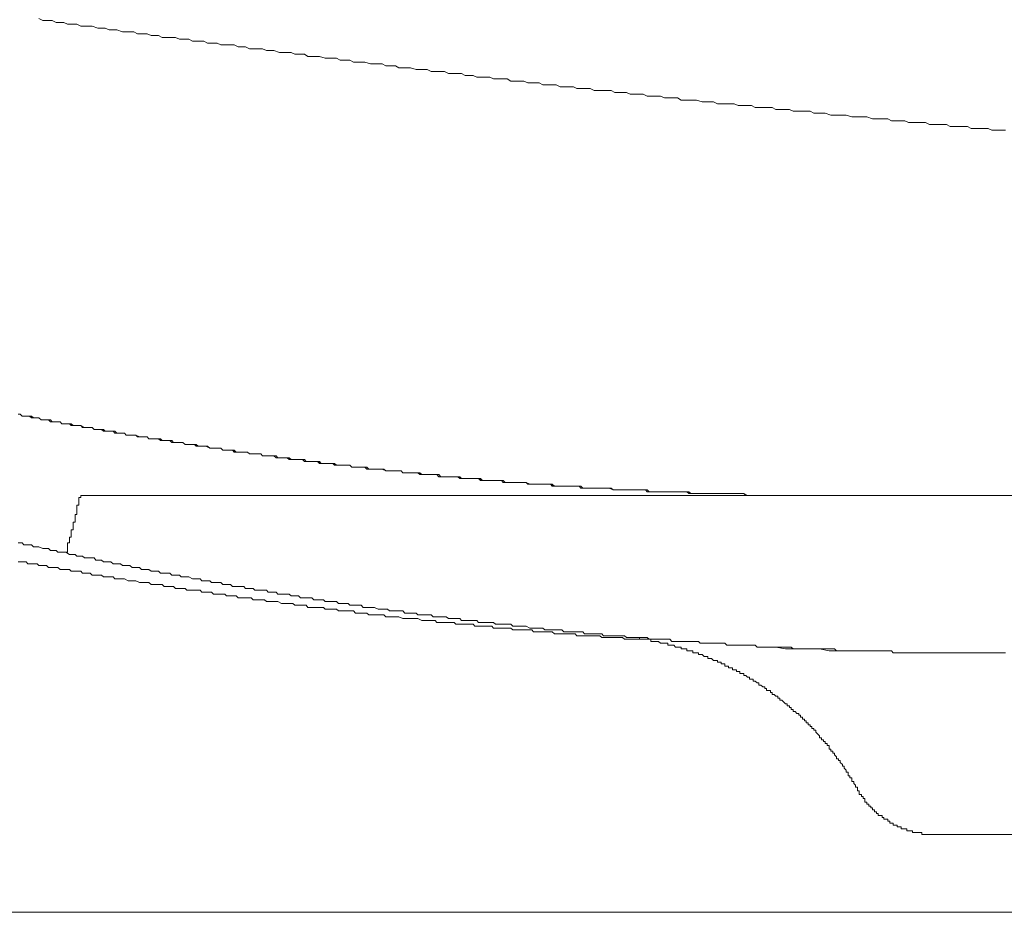
# Model space of a CAD drawing. Units: inches. Extents: x -585 to 1624, y -1338 to 234.
# Drawn here: x 1249 to 1281, y -492 to -462 of the extents above; entities that cross this region are included whole.
import ezdxf

# ---------------------------------------------------------------- set-up
doc = ezdxf.new("R2010")
doc.units = ezdxf.units.IN
doc.header["$MEASUREMENT"] = 0
doc.layers.add('图层 1', color=7, linetype='Continuous')

msp = doc.modelspace()

# ---------------------------------------------------------------- linework, layer by layer
at = {"layer": '图层 1', "color": 7, "lineweight": 9}
for points in [[(1249.446, -462.335), (1249.575, -462.404), (1249.696, -462.404), (1249.886, -462.404), (1250.015, -462.465), (1250.144, -462.465), (1250.265, -462.465), (1250.394, -462.525), (1250.515, -462.525), (1250.705, -462.525), (1250.834, -462.594), (1250.955, -462.594), (1251.084, -462.594), (1251.214, -462.594), (1251.395, -462.654), (1251.524, -462.654), (1251.645, -462.654), (1251.774, -462.715), (1251.904, -462.715), (1252.024, -462.715), (1252.214, -462.775), (1252.343, -462.775), (1252.464, -462.775), (1252.593, -462.775), (1252.714, -462.844), (1252.904, -462.844), (1253.033, -462.844), (1253.163, -462.904), (1253.283, -462.904), (1253.413, -462.904), (1253.533, -462.965), (1253.723, -462.965), (1253.852, -462.965), (1253.973, -462.965), (1254.103, -463.025), (1254.223, -463.025), (1254.413, -463.025), (1254.542, -463.094), (1254.663, -463.094), (1254.792, -463.094), (1254.913, -463.094), (1255.042, -463.154), (1255.232, -463.154), (1255.362, -463.154), (1255.482, -463.215), (1255.612, -463.215), (1255.732, -463.215), (1255.922, -463.215), (1256.051, -463.275), (1256.172, -463.275), (1256.302, -463.275), (1256.431, -463.344), (1256.552, -463.344), (1256.741, -463.344), (1256.862, -463.344), (1256.991, -463.404), (1257.112, -463.404), (1257.241, -463.404), (1257.431, -463.465), (1257.561, -463.465), (1257.681, -463.465), (1257.811, -463.465), (1257.931, -463.525), (1258.061, -463.525), (1258.25, -463.525), (1258.371, -463.594), (1258.501, -463.594), (1258.63, -463.594), (1258.751, -463.594), (1258.94, -463.655), (1259.061, -463.655), (1259.19, -463.655), (1259.32, -463.655), (1259.44, -463.715), (1259.63, -463.715), (1259.76, -463.715), (1259.88, -463.784), (1260.01, -463.784), (1260.13, -463.784), (1260.26, -463.784), (1260.449, -463.844), (1260.579, -463.844), (1260.699, -463.844), (1260.829, -463.844), (1260.95, -463.905), (1261.139, -463.905), (1261.269, -463.905), (1261.389, -463.974), (1261.519, -463.974), (1261.648, -463.974), (1261.769, -463.974), (1261.959, -464.034), (1262.079, -464.034), (1262.209, -464.034), (1262.329, -464.034), (1262.459, -464.094), (1262.648, -464.094), (1262.778, -464.094), (1262.898, -464.094), (1263.028, -464.163), (1263.149, -464.163), (1263.338, -464.163), (1263.468, -464.163), (1263.588, -464.224), (1263.718, -464.224), (1263.847, -464.224), (1263.968, -464.284), (1264.158, -464.284), (1264.278, -464.284), (1264.408, -464.284), (1264.528, -464.344), (1264.658, -464.344), (1264.847, -464.344), (1264.977, -464.344), (1265.097, -464.413), (1265.227, -464.413), (1265.348, -464.413), (1265.537, -464.413), (1265.667, -464.474), (1265.796, -464.474), (1265.917, -464.474), (1266.046, -464.474), (1266.167, -464.534), (1266.356, -464.534), (1266.477, -464.534), (1266.607, -464.534), (1266.736, -464.603), (1266.857, -464.603), (1267.046, -464.603), (1267.176, -464.603), (1267.296, -464.664), (1267.426, -464.664), (1267.547, -464.664), (1267.736, -464.664), (1267.866, -464.724), (1267.995, -464.724), (1268.116, -464.724), (1268.245, -464.724), (1268.426, -464.724), (1268.555, -464.793), (1268.685, -464.793), (1268.806, -464.793), (1268.935, -464.793), (1269.064, -464.853), (1269.245, -464.853), (1269.375, -464.853), (1269.495, -464.853), (1269.625, -464.914), (1269.746, -464.914), (1269.944, -464.914), (1270.065, -464.914), (1270.194, -464.974), (1270.315, -464.974), (1270.444, -464.974), (1270.634, -464.974), (1270.754, -465.043), (1270.884, -465.043), (1271.005, -465.043), (1271.134, -465.043), (1271.263, -465.043), (1271.444, -465.103), (1271.574, -465.103), (1271.694, -465.103), (1271.824, -465.103), (1271.953, -465.164), (1272.143, -465.164), (1272.264, -465.164), (1272.393, -465.164), (1272.514, -465.164), (1272.643, -465.224), (1272.833, -465.224), (1272.953, -465.224), (1273.083, -465.224), (1273.212, -465.293), (1273.333, -465.293), (1273.523, -465.293), (1273.643, -465.293), (1273.773, -465.293), (1273.893, -465.353), (1274.023, -465.353), (1274.212, -465.353), (1274.342, -465.353), (1274.463, -465.414), (1274.592, -465.414), (1274.713, -465.414), (1274.842, -465.414), (1275.032, -465.414), (1275.152, -465.474), (1275.282, -465.474), (1275.411, -465.474), (1275.532, -465.474), (1275.722, -465.543), (1275.842, -465.543), (1275.972, -465.543), (1276.101, -465.543), (1276.222, -465.543), (1276.411, -465.603), (1276.541, -465.603), (1276.662, -465.603), (1276.791, -465.603), (1276.912, -465.603), (1277.101, -465.664), (1277.231, -465.664), (1277.36, -465.664), (1277.481, -465.664), (1277.61, -465.664), (1277.731, -465.733), (1277.921, -465.733), (1278.05, -465.733), (1278.171, -465.733), (1278.3, -465.793), (1278.429, -465.793), (1278.61, -465.793), (1278.74, -465.793), (1278.861, -465.793), (1278.99, -465.854), (1279.111, -465.854), (1279.309, -465.854), (1279.43, -465.854), (1279.559, -465.854), (1279.68, -465.923), (1279.809, -465.923), (1279.999, -465.923), (1280.12, -465.923), (1280.249, -465.923), (1280.37, -465.983), (1280.499, -465.983), (1280.689, -465.983), (1280.809, -465.983), (1280.939, -465.983), (1281.06, -466.043), (1281.189, -466.043), (1281.379, -466.043), (1281.508, -466.043)], [(1248.756, -475.469), (1248.825, -475.469), (1248.885, -475.538), (1248.946, -475.538), (1249.015, -475.538), (1249.135, -475.538), (1249.196, -475.538), (1249.265, -475.598), (1249.325, -475.598), (1249.385, -475.598), (1249.446, -475.598), (1249.515, -475.658), (1249.575, -475.658), (1249.636, -475.658), (1249.696, -475.658), (1249.765, -475.658), (1249.825, -475.727), (1249.886, -475.727), (1249.955, -475.727), (1250.075, -475.727), (1250.144, -475.727), (1250.205, -475.788), (1250.265, -475.788), (1250.334, -475.788), (1250.394, -475.788), (1250.455, -475.788), (1250.515, -475.788), (1250.584, -475.848), (1250.645, -475.848), (1250.705, -475.848), (1250.765, -475.848), (1250.834, -475.848), (1250.895, -475.909), (1251.024, -475.909), (1251.084, -475.909), (1251.145, -475.909), (1251.214, -475.909), (1251.274, -475.978), (1251.334, -475.978), (1251.395, -475.978), (1251.464, -475.978), (1251.524, -475.978), (1251.584, -476.038), (1251.645, -476.038), (1251.714, -476.038), (1251.774, -476.038), (1251.835, -476.038), (1251.964, -476.038), (1252.024, -476.098), (1252.093, -476.098), (1252.154, -476.098), (1252.214, -476.098), (1252.283, -476.098), (1252.343, -476.167), (1252.404, -476.167), (1252.464, -476.167), (1252.533, -476.167), (1252.593, -476.167), (1252.654, -476.167), (1252.714, -476.228), (1252.843, -476.228), (1252.904, -476.228), (1252.973, -476.228), (1253.033, -476.228), (1253.094, -476.288), (1253.163, -476.288), (1253.223, -476.288), (1253.283, -476.288), (1253.344, -476.288), (1253.413, -476.288), (1253.473, -476.348), (1253.533, -476.348), (1253.594, -476.348), (1253.723, -476.348), (1253.783, -476.348), (1253.852, -476.348), (1253.913, -476.417), (1253.973, -476.417), (1254.042, -476.417), (1254.103, -476.417), (1254.163, -476.417), (1254.223, -476.417), (1254.292, -476.478), (1254.353, -476.478), (1254.413, -476.478), (1254.482, -476.478), (1254.603, -476.478), (1254.663, -476.478), (1254.732, -476.538), (1254.792, -476.538), (1254.853, -476.538), (1254.913, -476.538), (1254.982, -476.538), (1255.042, -476.538), (1255.111, -476.598), (1255.172, -476.598), (1255.232, -476.598), (1255.293, -476.598), (1255.362, -476.598), (1255.482, -476.598), (1255.543, -476.667), (1255.612, -476.667), (1255.672, -476.667), (1255.732, -476.667), (1255.801, -476.667), (1255.862, -476.667), (1255.922, -476.667), (1255.991, -476.728), (1256.051, -476.728), (1256.112, -476.728), (1256.172, -476.728), (1256.241, -476.728), (1256.362, -476.728), (1256.431, -476.788), (1256.491, -476.788), (1256.552, -476.788), (1256.612, -476.788), (1256.681, -476.788), (1256.741, -476.788), (1256.802, -476.788), (1256.862, -476.857), (1256.931, -476.857), (1256.991, -476.857), (1257.052, -476.857), (1257.112, -476.857), (1257.241, -476.857), (1257.31, -476.857), (1257.371, -476.918), (1257.431, -476.918), (1257.492, -476.918), (1257.561, -476.918), (1257.621, -476.918), (1257.681, -476.918), (1257.75, -476.918), (1257.811, -476.978), (1257.871, -476.978), (1257.931, -476.978), (1258.061, -476.978), (1258.121, -476.978), (1258.19, -476.978), (1258.25, -476.978), (1258.311, -477.047), (1258.371, -477.047), (1258.44, -477.047), (1258.501, -477.047), (1258.561, -477.047), (1258.63, -477.047), (1258.69, -477.047), (1258.751, -477.107), (1258.88, -477.107), (1258.94, -477.107), (1259.001, -477.107), (1259.061, -477.107), (1259.13, -477.107), (1259.19, -477.107), (1259.251, -477.107), (1259.32, -477.168), (1259.38, -477.168), (1259.44, -477.168), (1259.509, -477.168), (1259.57, -477.168), (1259.63, -477.168), (1259.76, -477.168), (1259.82, -477.228), (1259.88, -477.228), (1259.949, -477.228), (1260.01, -477.228), (1260.07, -477.228), (1260.13, -477.228), (1260.199, -477.228), (1260.26, -477.228), (1260.32, -477.297), (1260.389, -477.297), (1260.449, -477.297), (1260.579, -477.297), (1260.639, -477.297), (1260.699, -477.297), (1260.76, -477.297), (1260.829, -477.297), (1260.889, -477.297), (1260.95, -477.357), (1261.01, -477.357), (1261.079, -477.357), (1261.139, -477.357), (1261.2, -477.357), (1261.269, -477.357), (1261.389, -477.357), (1261.458, -477.357), (1261.519, -477.418), (1261.579, -477.418), (1261.648, -477.418), (1261.708, -477.418), (1261.769, -477.418), (1261.829, -477.418), (1261.898, -477.418), (1261.959, -477.418), (1262.019, -477.418), (1262.079, -477.478), (1262.209, -477.478), (1262.269, -477.478), (1262.329, -477.478), (1262.398, -477.478), (1262.459, -477.478), (1262.528, -477.478), (1262.588, -477.478), (1262.648, -477.478), (1262.709, -477.478), (1262.778, -477.547), (1262.838, -477.547), (1262.959, -477.547), (1263.028, -477.547), (1263.088, -477.547), (1263.149, -477.547), (1263.218, -477.547), (1263.278, -477.547), (1263.338, -477.547), (1263.407, -477.607), (1263.468, -477.607), (1263.528, -477.607), (1263.588, -477.607), (1263.657, -477.607), (1263.778, -477.607), (1263.847, -477.607), (1263.907, -477.607), (1263.968, -477.607), (1264.028, -477.607), (1264.097, -477.607), (1264.158, -477.668), (1264.218, -477.668), (1264.278, -477.668), (1264.347, -477.668), (1264.408, -477.668), (1264.468, -477.668), (1264.597, -477.668), (1264.658, -477.668), (1264.727, -477.668), (1264.787, -477.668), (1264.847, -477.668), (1264.908, -477.737), (1264.977, -477.737), (1265.037, -477.737), (1265.097, -477.737), (1265.166, -477.737), (1265.227, -477.737), (1265.348, -477.737), (1265.417, -477.737), (1265.477, -477.737), (1265.537, -477.737), (1265.606, -477.737), (1265.667, -477.797), (1265.727, -477.797), (1265.796, -477.797), (1265.856, -477.797), (1265.917, -477.797), (1265.977, -477.797), (1266.046, -477.797), (1266.167, -477.797), (1266.227, -477.797), (1266.296, -477.797), (1266.356, -477.797), (1266.417, -477.797), (1266.477, -477.797), (1266.546, -477.857), (1266.607, -477.857), (1266.667, -477.857), (1266.736, -477.857), (1266.796, -477.857), (1266.926, -477.857), (1266.986, -477.857), (1267.046, -477.857), (1267.115, -477.857), (1267.176, -477.857), (1267.236, -477.857), (1267.296, -477.857), (1267.365, -477.857), (1267.426, -477.926), (1267.486, -477.926), (1267.547, -477.926), (1267.616, -477.926), (1267.736, -477.926), (1267.805, -477.926), (1267.866, -477.926), (1267.926, -477.926), (1267.995, -477.926), (1268.055, -477.926), (1268.116, -477.926), (1268.176, -477.926), (1268.245, -477.926), (1268.305, -477.926), (1268.366, -477.926), (1268.495, -477.987), (1268.555, -477.987), (1268.616, -477.987), (1268.685, -477.987), (1268.745, -477.987), (1268.806, -477.987), (1268.875, -477.987), (1268.935, -477.987), (1268.995, -477.987), (1269.064, -477.987), (1269.125, -477.987), (1269.185, -477.987), (1269.314, -477.987), (1269.375, -477.987), (1269.435, -477.987), (1269.495, -477.987), (1269.564, -477.987), (1269.625, -478.047), (1269.685, -478.047), (1269.746, -478.047), (1269.815, -478.047), (1269.875, -478.047), (1269.944, -478.047), (1270.065, -478.047), (1270.125, -478.047), (1270.194, -478.047), (1270.254, -478.047), (1270.315, -478.047), (1270.375, -478.047), (1270.444, -478.047), (1270.504, -478.047), (1270.565, -478.047), (1270.634, -478.047), (1270.694, -478.047), (1270.823, -478.047), (1270.884, -478.047), (1270.944, -478.047), (1271.005, -478.047), (1271.074, -478.108), (1271.134, -478.108), (1271.194, -478.108), (1271.263, -478.108), (1271.324, -478.108), (1271.384, -478.108), (1271.444, -478.108), (1271.574, -478.108), (1271.634, -478.108), (1271.694, -478.108), (1271.763, -478.108), (1271.824, -478.108), (1271.893, -478.108), (1271.953, -478.108), (1272.014, -478.108), (1272.074, -478.108), (1272.143, -478.108), (1272.203, -478.108), (1272.264, -478.108), (1272.393, -478.108), (1272.453, -478.108), (1272.514, -478.108), (1272.583, -478.108), (1272.643, -478.108), (1272.703, -478.108), (1272.772, -478.108), (1272.833, -478.108), (1272.893, -478.177), (1272.953, -478.177), (1273.022, -478.177), (1273.143, -478.177), (1273.212, -478.177), (1273.273, -478.177), (1273.333, -478.177), (1273.393, -478.177), (1273.462, -478.177), (1273.523, -478.177), (1273.583, -478.177), (1273.643, -478.177), (1273.712, -478.177), (1273.773, -478.177), (1273.893, -478.177)], [(1248.756, -475.469), (1248.825, -475.469), (1248.885, -475.538), (1248.946, -475.538), (1249.075, -475.538), (1249.135, -475.538), (1249.196, -475.598), (1249.265, -475.598), (1249.325, -475.598), (1249.385, -475.598), (1249.446, -475.598), (1249.515, -475.658), (1249.575, -475.658), (1249.636, -475.658), (1249.696, -475.658), (1249.765, -475.658), (1249.825, -475.727), (1249.886, -475.727), (1250.015, -475.727), (1250.075, -475.727), (1250.144, -475.727), (1250.205, -475.788), (1250.265, -475.788), (1250.334, -475.788), (1250.394, -475.788), (1250.455, -475.788), (1250.515, -475.848), (1250.584, -475.848), (1250.645, -475.848), (1250.705, -475.848), (1250.765, -475.848), (1250.834, -475.848), (1250.955, -475.909), (1251.024, -475.909), (1251.084, -475.909), (1251.145, -475.909), (1251.214, -475.909), (1251.274, -475.978), (1251.334, -475.978), (1251.395, -475.978), (1251.464, -475.978), (1251.524, -475.978), (1251.584, -476.038), (1251.645, -476.038), (1251.714, -476.038), (1251.835, -476.038), (1251.904, -476.038), (1251.964, -476.038), (1252.024, -476.098), (1252.093, -476.098), (1252.154, -476.098), (1252.214, -476.098), (1252.283, -476.098), (1252.343, -476.167), (1252.404, -476.167), (1252.464, -476.167), (1252.533, -476.167), (1252.593, -476.167), (1252.654, -476.167), (1252.783, -476.228), (1252.843, -476.228), (1252.904, -476.228), (1252.973, -476.228), (1253.033, -476.228), (1253.094, -476.288), (1253.163, -476.288), (1253.223, -476.288), (1253.283, -476.288), (1253.344, -476.288), (1253.413, -476.288), (1253.473, -476.348), (1253.533, -476.348), (1253.663, -476.348), (1253.723, -476.348), (1253.783, -476.348), (1253.852, -476.348), (1253.913, -476.417), (1253.973, -476.417), (1254.042, -476.417), (1254.103, -476.417), (1254.163, -476.417), (1254.223, -476.417), (1254.292, -476.478), (1254.353, -476.478), (1254.413, -476.478), (1254.542, -476.478), (1254.603, -476.478), (1254.663, -476.478), (1254.732, -476.538), (1254.792, -476.538), (1254.853, -476.538), (1254.913, -476.538), (1254.982, -476.538), (1255.042, -476.538), (1255.111, -476.598), (1255.172, -476.598), (1255.232, -476.598), (1255.293, -476.598), (1255.422, -476.598), (1255.482, -476.598), (1255.543, -476.667), (1255.612, -476.667), (1255.672, -476.667), (1255.732, -476.667), (1255.801, -476.667), (1255.862, -476.667), (1255.922, -476.728), (1255.991, -476.728), (1256.051, -476.728), (1256.112, -476.728), (1256.241, -476.728), (1256.302, -476.728), (1256.362, -476.728), (1256.431, -476.788), (1256.491, -476.788), (1256.552, -476.788), (1256.612, -476.788), (1256.681, -476.788), (1256.741, -476.788), (1256.802, -476.788), (1256.862, -476.857), (1256.931, -476.857), (1256.991, -476.857), (1257.112, -476.857), (1257.181, -476.857), (1257.241, -476.857), (1257.31, -476.918), (1257.371, -476.918), (1257.431, -476.918), (1257.492, -476.918), (1257.561, -476.918), (1257.621, -476.918), (1257.681, -476.918), (1257.75, -476.978), (1257.811, -476.978), (1257.931, -476.978), (1258, -476.978), (1258.061, -476.978), (1258.121, -476.978), (1258.19, -476.978), (1258.25, -476.978), (1258.311, -477.047), (1258.371, -477.047), (1258.44, -477.047), (1258.501, -477.047), (1258.561, -477.047), (1258.63, -477.047), (1258.69, -477.047), (1258.811, -477.107), (1258.88, -477.107), (1258.94, -477.107), (1259.001, -477.107), (1259.061, -477.107), (1259.13, -477.107), (1259.19, -477.107), (1259.251, -477.168), (1259.32, -477.168), (1259.38, -477.168), (1259.44, -477.168), (1259.509, -477.168), (1259.63, -477.168), (1259.699, -477.168), (1259.76, -477.168), (1259.82, -477.228), (1259.88, -477.228), (1259.949, -477.228), (1260.01, -477.228), (1260.07, -477.228), (1260.13, -477.228), (1260.199, -477.228), (1260.26, -477.228), (1260.32, -477.297), (1260.449, -477.297), (1260.51, -477.297), (1260.579, -477.297), (1260.639, -477.297), (1260.699, -477.297), (1260.76, -477.297), (1260.829, -477.297), (1260.889, -477.297), (1260.95, -477.357), (1261.01, -477.357), (1261.079, -477.357), (1261.139, -477.357), (1261.269, -477.357), (1261.329, -477.357), (1261.389, -477.357), (1261.458, -477.357), (1261.519, -477.418), (1261.579, -477.418), (1261.648, -477.418), (1261.708, -477.418), (1261.769, -477.418), (1261.829, -477.418), (1261.898, -477.418), (1261.959, -477.418), (1262.079, -477.418), (1262.148, -477.478), (1262.209, -477.478), (1262.269, -477.478), (1262.329, -477.478), (1262.398, -477.478), (1262.459, -477.478), (1262.528, -477.478), (1262.588, -477.478), (1262.648, -477.478), (1262.709, -477.547), (1262.838, -477.547), (1262.898, -477.547), (1262.959, -477.547), (1263.028, -477.547), (1263.088, -477.547), (1263.149, -477.547), (1263.218, -477.547), (1263.278, -477.547), (1263.338, -477.547), (1263.407, -477.607), (1263.468, -477.607), (1263.528, -477.607), (1263.657, -477.607), (1263.718, -477.607), (1263.778, -477.607), (1263.847, -477.607), (1263.907, -477.607), (1263.968, -477.607), (1264.028, -477.607), (1264.097, -477.668), (1264.158, -477.668), (1264.218, -477.668), (1264.278, -477.668), (1264.347, -477.668), (1264.468, -477.668), (1264.528, -477.668), (1264.597, -477.668), (1264.658, -477.668), (1264.727, -477.668), (1264.787, -477.668), (1264.847, -477.737), (1264.908, -477.737), (1264.977, -477.737), (1265.037, -477.737), (1265.097, -477.737), (1265.227, -477.737), (1265.287, -477.737), (1265.348, -477.737), (1265.417, -477.737), (1265.477, -477.737), (1265.537, -477.737), (1265.606, -477.737), (1265.667, -477.797), (1265.727, -477.797), (1265.796, -477.797), (1265.856, -477.797), (1265.917, -477.797), (1266.046, -477.797), (1266.106, -477.797), (1266.167, -477.797), (1266.227, -477.797), (1266.296, -477.797), (1266.356, -477.797), (1266.417, -477.797), (1266.477, -477.857), (1266.546, -477.857), (1266.607, -477.857), (1266.667, -477.857), (1266.796, -477.857), (1266.857, -477.857), (1266.926, -477.857), (1266.986, -477.857), (1267.046, -477.857), (1267.115, -477.857), (1267.176, -477.857), (1267.236, -477.857), (1267.296, -477.857), (1267.365, -477.857), (1267.426, -477.926), (1267.486, -477.926), (1267.616, -477.926), (1267.676, -477.926), (1267.736, -477.926), (1267.805, -477.926), (1267.866, -477.926), (1267.926, -477.926), (1267.995, -477.926), (1268.055, -477.926), (1268.116, -477.926), (1268.176, -477.926), (1268.245, -477.926), (1268.366, -477.926), (1268.426, -477.926), (1268.495, -477.987), (1268.555, -477.987), (1268.616, -477.987), (1268.685, -477.987), (1268.745, -477.987), (1268.806, -477.987), (1268.875, -477.987), (1268.935, -477.987), (1268.995, -477.987), (1269.125, -477.987), (1269.185, -477.987), (1269.245, -477.987), (1269.314, -477.987), (1269.375, -477.987), (1269.435, -477.987), (1269.495, -477.987), (1269.564, -477.987), (1269.625, -478.047), (1269.685, -478.047), (1269.746, -478.047), (1269.815, -478.047), (1269.944, -478.047), (1270.004, -478.047), (1270.065, -478.047), (1270.125, -478.047), (1270.194, -478.047), (1270.254, -478.047), (1270.315, -478.047), (1270.375, -478.047), (1270.444, -478.047), (1270.504, -478.047), (1270.565, -478.047), (1270.694, -478.047), (1270.754, -478.047), (1270.823, -478.047), (1270.884, -478.047), (1270.944, -478.047), (1271.005, -478.047), (1271.074, -478.108), (1271.134, -478.108), (1271.194, -478.108), (1271.263, -478.108), (1271.324, -478.108), (1271.444, -478.108), (1271.513, -478.108), (1271.574, -478.108), (1271.634, -478.108), (1271.694, -478.108), (1271.763, -478.108), (1271.824, -478.108), (1271.893, -478.108), (1271.953, -478.108), (1272.014, -478.108), (1272.074, -478.108), (1272.203, -478.108), (1272.264, -478.108), (1272.324, -478.108), (1272.393, -478.108), (1272.453, -478.108), (1272.514, -478.108), (1272.583, -478.108), (1272.643, -478.108), (1272.703, -478.108), (1272.772, -478.108), (1272.833, -478.108), (1272.953, -478.177), (1273.022, -478.177), (1273.083, -478.177), (1273.143, -478.177), (1273.212, -478.177), (1273.273, -478.177), (1273.333, -478.177), (1273.393, -478.177), (1273.462, -478.177), (1273.523, -478.177), (1273.583, -478.177), (1273.712, -478.177), (1273.773, -478.177), (1273.833, -478.177), (1273.893, -478.177), (1273.962, -478.177), (1274.023, -478.177), (1274.092, -478.177), (1274.152, -478.177), (1274.212, -478.177), (1274.273, -478.177), (1274.342, -478.177), (1274.402, -478.177), (1274.532, -478.177), (1274.592, -478.177), (1274.652, -478.177), (1274.713, -478.177), (1274.782, -478.177), (1274.842, -478.177), (1274.902, -478.177), (1274.971, -478.177), (1275.032, -478.177), (1275.092, -478.177), (1275.152, -478.177), (1275.282, -478.177), (1275.342, -478.177), (1275.411, -478.177), (1275.472, -478.177), (1275.532, -478.177), (1275.592, -478.177), (1275.661, -478.177), (1275.722, -478.177), (1275.782, -478.177), (1275.842, -478.177), (1275.911, -478.177)], [(1248.756, -475.469), (1248.825, -475.469), (1248.885, -475.538), (1248.946, -475.538), (1249.015, -475.538), (1249.075, -475.538), (1249.135, -475.538), (1249.196, -475.598), (1249.265, -475.598), (1249.325, -475.598), (1249.385, -475.598), (1249.446, -475.598), (1249.515, -475.658), (1249.575, -475.658), (1249.696, -475.658), (1249.765, -475.658), (1249.825, -475.658), (1249.886, -475.727), (1249.955, -475.727), (1250.015, -475.727), (1250.075, -475.727), (1250.144, -475.727), (1250.205, -475.788), (1250.265, -475.788), (1250.334, -475.788), (1250.394, -475.788), (1250.455, -475.788), (1250.515, -475.848), (1250.645, -475.848), (1250.705, -475.848), (1250.765, -475.848), (1250.834, -475.848), (1250.895, -475.909), (1250.955, -475.909), (1251.024, -475.909), (1251.084, -475.909), (1251.145, -475.909), (1251.214, -475.909), (1251.274, -475.978), (1251.334, -475.978), (1251.395, -475.978), (1251.464, -475.978), (1251.584, -475.978), (1251.645, -476.038), (1251.714, -476.038), (1251.774, -476.038), (1251.835, -476.038), (1251.904, -476.038), (1251.964, -476.098), (1252.024, -476.098), (1252.093, -476.098), (1252.154, -476.098), (1252.214, -476.098), (1252.283, -476.098), (1252.343, -476.167), (1252.464, -476.167), (1252.533, -476.167), (1252.593, -476.167), (1252.654, -476.167), (1252.714, -476.228), (1252.783, -476.228), (1252.843, -476.228), (1252.904, -476.228), (1252.973, -476.228), (1253.033, -476.228), (1253.094, -476.288), (1253.163, -476.288), (1253.223, -476.288), (1253.344, -476.288), (1253.413, -476.288), (1253.473, -476.288), (1253.533, -476.348), (1253.594, -476.348), (1253.663, -476.348), (1253.723, -476.348), (1253.783, -476.348), (1253.852, -476.417), (1253.913, -476.417), (1253.973, -476.417), (1254.042, -476.417), (1254.103, -476.417), (1254.223, -476.417), (1254.292, -476.478), (1254.353, -476.478), (1254.413, -476.478), (1254.482, -476.478), (1254.542, -476.478), (1254.603, -476.478), (1254.663, -476.538), (1254.732, -476.538), (1254.792, -476.538), (1254.853, -476.538), (1254.913, -476.538), (1254.982, -476.538), (1255.111, -476.598), (1255.172, -476.598), (1255.232, -476.598), (1255.293, -476.598), (1255.362, -476.598), (1255.422, -476.598), (1255.482, -476.598), (1255.543, -476.667), (1255.612, -476.667), (1255.672, -476.667), (1255.732, -476.667), (1255.801, -476.667), (1255.862, -476.667), (1255.991, -476.728), (1256.051, -476.728), (1256.112, -476.728), (1256.172, -476.728), (1256.241, -476.728), (1256.302, -476.728), (1256.362, -476.728), (1256.431, -476.788), (1256.491, -476.788), (1256.552, -476.788), (1256.612, -476.788), (1256.681, -476.788), (1256.802, -476.788), (1256.862, -476.857), (1256.931, -476.857), (1256.991, -476.857), (1257.052, -476.857), (1257.112, -476.857), (1257.181, -476.857), (1257.241, -476.857), (1257.31, -476.918), (1257.371, -476.918), (1257.431, -476.918), (1257.492, -476.918), (1257.561, -476.918), (1257.681, -476.918), (1257.75, -476.918), (1257.811, -476.978), (1257.871, -476.978), (1257.931, -476.978), (1258, -476.978), (1258.061, -476.978), (1258.121, -476.978), (1258.19, -476.978), (1258.25, -477.047), (1258.311, -477.047), (1258.371, -477.047), (1258.501, -477.047), (1258.561, -477.047), (1258.63, -477.047), (1258.69, -477.047), (1258.751, -477.047), (1258.811, -477.107), (1258.88, -477.107), (1258.94, -477.107), (1259.001, -477.107), (1259.061, -477.107), (1259.13, -477.107), (1259.19, -477.107), (1259.32, -477.168), (1259.38, -477.168), (1259.44, -477.168), (1259.509, -477.168), (1259.57, -477.168), (1259.63, -477.168), (1259.699, -477.168), (1259.76, -477.168), (1259.82, -477.228), (1259.88, -477.228), (1259.949, -477.228), (1260.01, -477.228), (1260.13, -477.228), (1260.199, -477.228), (1260.26, -477.228), (1260.32, -477.228), (1260.389, -477.297), (1260.449, -477.297), (1260.51, -477.297), (1260.579, -477.297), (1260.639, -477.297), (1260.699, -477.297), (1260.76, -477.297), (1260.829, -477.297), (1260.95, -477.357), (1261.01, -477.357), (1261.079, -477.357), (1261.139, -477.357), (1261.2, -477.357), (1261.269, -477.357), (1261.329, -477.357), (1261.389, -477.357), (1261.458, -477.357), (1261.519, -477.418), (1261.579, -477.418), (1261.648, -477.418), (1261.769, -477.418), (1261.829, -477.418), (1261.898, -477.418), (1261.959, -477.418), (1262.019, -477.418), (1262.079, -477.418), (1262.148, -477.478), (1262.209, -477.478), (1262.269, -477.478), (1262.329, -477.478), (1262.398, -477.478), (1262.459, -477.478), (1262.588, -477.478), (1262.648, -477.478), (1262.709, -477.478), (1262.778, -477.547), (1262.838, -477.547), (1262.898, -477.547), (1262.959, -477.547), (1263.028, -477.547), (1263.088, -477.547), (1263.149, -477.547), (1263.218, -477.547), (1263.278, -477.547), (1263.407, -477.547), (1263.468, -477.607), (1263.528, -477.607), (1263.588, -477.607), (1263.657, -477.607), (1263.718, -477.607), (1263.778, -477.607), (1263.847, -477.607), (1263.907, -477.607), (1263.968, -477.607), (1264.028, -477.607), (1264.158, -477.668), (1264.218, -477.668), (1264.278, -477.668), (1264.347, -477.668), (1264.408, -477.668), (1264.468, -477.668), (1264.528, -477.668), (1264.597, -477.668), (1264.658, -477.668), (1264.727, -477.668), (1264.787, -477.668), (1264.847, -477.737), (1264.977, -477.737), (1265.037, -477.737), (1265.097, -477.737), (1265.166, -477.737), (1265.227, -477.737), (1265.287, -477.737), (1265.348, -477.737), (1265.417, -477.737), (1265.477, -477.737), (1265.537, -477.737), (1265.606, -477.737), (1265.727, -477.797), (1265.796, -477.797), (1265.856, -477.797), (1265.917, -477.797), (1265.977, -477.797), (1266.046, -477.797), (1266.106, -477.797), (1266.167, -477.797), (1266.227, -477.797), (1266.296, -477.797), (1266.356, -477.797), (1266.417, -477.797), (1266.546, -477.857), (1266.607, -477.857), (1266.667, -477.857), (1266.736, -477.857), (1266.796, -477.857), (1266.857, -477.857), (1266.926, -477.857), (1266.986, -477.857), (1267.046, -477.857), (1267.115, -477.857), (1267.176, -477.857), (1267.296, -477.857), (1267.365, -477.857), (1267.426, -477.857), (1267.486, -477.926), (1267.547, -477.926), (1267.616, -477.926), (1267.676, -477.926), (1267.736, -477.926), (1267.805, -477.926), (1267.866, -477.926), (1267.926, -477.926), (1268.055, -477.926), (1268.116, -477.926), (1268.176, -477.926), (1268.245, -477.926), (1268.305, -477.926), (1268.366, -477.926), (1268.426, -477.926), (1268.495, -477.987), (1268.555, -477.987), (1268.616, -477.987), (1268.685, -477.987), (1268.745, -477.987), (1268.875, -477.987), (1268.935, -477.987), (1268.995, -477.987), (1269.064, -477.987), (1269.125, -477.987), (1269.185, -477.987), (1269.245, -477.987), (1269.314, -477.987), (1269.375, -477.987), (1269.435, -477.987), (1269.495, -477.987), (1269.625, -477.987), (1269.685, -478.047), (1269.746, -478.047), (1269.815, -478.047), (1269.875, -478.047), (1269.944, -478.047), (1270.004, -478.047), (1270.065, -478.047), (1270.125, -478.047), (1270.194, -478.047), (1270.254, -478.047), (1270.375, -478.047), (1270.444, -478.047), (1270.504, -478.047), (1270.565, -478.047), (1270.634, -478.047), (1270.694, -478.047), (1270.754, -478.047), (1270.823, -478.047), (1270.884, -478.047), (1270.944, -478.047), (1271.005, -478.108), (1271.134, -478.108), (1271.194, -478.108), (1271.263, -478.108), (1271.324, -478.108), (1271.384, -478.108), (1271.444, -478.108), (1271.513, -478.108), (1271.574, -478.108), (1271.634, -478.108), (1271.694, -478.108), (1271.763, -478.108), (1271.893, -478.108), (1271.953, -478.108), (1272.014, -478.108), (1272.074, -478.108), (1272.143, -478.108), (1272.203, -478.108), (1272.264, -478.108), (1272.324, -478.108), (1272.393, -478.108), (1272.453, -478.108), (1272.514, -478.108), (1272.583, -478.108), (1272.703, -478.108), (1272.772, -478.108), (1272.833, -478.108), (1272.893, -478.177), (1272.953, -478.177), (1273.022, -478.177), (1273.083, -478.177), (1273.143, -478.177), (1273.212, -478.177), (1273.273, -478.177), (1273.333, -478.177), (1273.462, -478.177), (1273.523, -478.177), (1273.583, -478.177), (1273.643, -478.177), (1273.712, -478.177), (1273.773, -478.177), (1273.833, -478.177), (1273.893, -478.177), (1273.962, -478.177), (1274.023, -478.177), (1274.092, -478.177), (1274.212, -478.177), (1274.273, -478.177), (1274.342, -478.177), (1274.402, -478.177), (1274.463, -478.177), (1274.532, -478.177), (1274.592, -478.177), (1274.652, -478.177), (1274.713, -478.177), (1274.782, -478.177), (1274.842, -478.177), (1274.971, -478.177), (1275.032, -478.177), (1275.092, -478.177), (1275.152, -478.177), (1275.221, -478.177), (1275.282, -478.177), (1275.342, -478.177), (1275.411, -478.177), (1275.472, -478.177), (1275.532, -478.177), (1275.592, -478.177), (1275.722, -478.177), (1275.782, -478.177), (1275.842, -478.177), (1275.911, -478.177), (1275.972, -478.177), (1276.032, -478.177), (1276.101, -478.177), (1276.161, -478.177), (1276.222, -478.177), (1276.291, -478.177), (1276.351, -478.177), (1276.48, -478.177), (1276.541, -478.177), (1276.601, -478.177), (1276.662, -478.177), (1276.731, -478.177), (1276.791, -478.177), (1276.851, -478.177), (1276.912, -478.177)], [(1250.955, -478.177), (1250.895, -478.177), (1250.834, -478.177), (1250.834, -478.237), (1250.765, -478.237), (1250.765, -478.297)], [(1250.955, -478.177), (1251.024, -478.177), (1251.084, -478.177), (1251.145, -478.177), (1251.214, -478.177)], [(1251.214, -478.177), (1253.663, -478.177)], [(1253.663, -478.177), (1256.172, -478.177)], [(1256.172, -478.177), (1258.63, -478.177)], [(1258.63, -478.177), (1261.079, -478.177)], [(1261.079, -478.177), (1263.588, -478.177)], [(1263.588, -478.177), (1266.046, -478.177)], [(1266.046, -478.177), (1271.005, -478.177)], [(1271.005, -478.177), (1275.911, -478.177)], [(1275.661, -478.177), (1275.782, -478.177)], [(1275.782, -478.177), (1275.911, -478.177)], [(1275.911, -478.177), (1276.032, -478.177)], [(1275.911, -478.177), (1276.032, -478.177)], [(1276.032, -478.177), (1276.161, -478.177)], [(1276.032, -478.177), (1276.161, -478.177)], [(1276.161, -478.177), (1276.291, -478.177)], [(1276.161, -478.177), (1276.222, -478.177)], [(1276.222, -478.177), (1276.351, -478.177)], [(1276.291, -478.177), (1276.411, -478.177)], [(1276.351, -478.177), (1276.411, -478.177)], [(1276.411, -478.177), (1276.541, -478.177)], [(1276.411, -478.177), (1276.541, -478.177)], [(1276.541, -478.177), (1276.662, -478.177)], [(1276.541, -478.177), (1276.601, -478.177)], [(1276.601, -478.177), (1276.731, -478.177)], [(1276.662, -478.177), (1276.791, -478.177)], [(1276.731, -478.177), (1276.851, -478.177)], [(1276.791, -478.177), (1276.912, -478.177)], [(1276.851, -478.177), (1276.912, -478.177)], [(1276.912, -478.177), (1538.622, -478.177)], [(1250.645, -479.056), (1250.645, -478.996), (1250.645, -478.927), (1250.645, -478.866), (1250.645, -478.806), (1250.705, -478.806), (1250.705, -478.737), (1250.705, -478.677), (1250.705, -478.616), (1250.705, -478.547), (1250.705, -478.487), (1250.765, -478.487), (1250.765, -478.427), (1250.765, -478.366), (1250.765, -478.297)], [(1250.394, -479.806), (1250.394, -479.746), (1250.455, -479.746), (1250.455, -479.686), (1250.455, -479.617), (1250.455, -479.556), (1250.515, -479.556), (1250.515, -479.496), (1250.515, -479.427), (1250.515, -479.367), (1250.515, -479.306), (1250.584, -479.306), (1250.584, -479.246), (1250.584, -479.177), (1250.584, -479.116), (1250.584, -479.056), (1250.645, -479.056)], [(1248.756, -479.746), (1248.825, -479.746), (1248.885, -479.746), (1248.946, -479.806), (1249.015, -479.806), (1249.075, -479.806), (1249.135, -479.806), (1249.196, -479.806), (1249.265, -479.875), (1249.325, -479.875), (1249.385, -479.875), (1249.446, -479.875), (1249.575, -479.936), (1249.636, -479.936), (1249.696, -479.936), (1249.765, -479.936), (1249.825, -479.996), (1249.886, -479.996), (1249.955, -479.996), (1250.015, -479.996), (1250.075, -480.056), (1250.144, -480.056), (1250.205, -480.056), (1250.265, -480.056)], [(1250.394, -479.806), (1250.394, -479.875), (1250.394, -479.936), (1250.394, -479.996)], [(1250.265, -480.056), (1250.334, -480.056), (1250.394, -480.056), (1250.394, -479.996)], [(1250.265, -480.056), (1250.334, -480.056), (1250.455, -480.125), (1250.515, -480.125), (1250.584, -480.125), (1250.645, -480.125), (1250.705, -480.186), (1250.765, -480.186), (1250.834, -480.186), (1250.895, -480.186), (1250.955, -480.246), (1251.024, -480.246), (1251.084, -480.246), (1251.145, -480.246), (1251.274, -480.246), (1251.334, -480.315), (1251.395, -480.315), (1251.464, -480.315), (1251.524, -480.315), (1251.584, -480.376), (1251.645, -480.376), (1251.714, -480.376), (1251.774, -480.376), (1251.835, -480.376), (1251.904, -480.436), (1251.964, -480.436), (1252.024, -480.436), (1252.154, -480.436), (1252.214, -480.496), (1252.283, -480.496), (1252.343, -480.496), (1252.404, -480.496), (1252.464, -480.496), (1252.533, -480.565), (1252.593, -480.565), (1252.654, -480.565), (1252.714, -480.565), (1252.783, -480.565), (1252.843, -480.626), (1252.973, -480.626), (1253.033, -480.626), (1253.094, -480.626), (1253.163, -480.686), (1253.223, -480.686), (1253.283, -480.686), (1253.344, -480.686), (1253.413, -480.686), (1253.473, -480.746), (1253.533, -480.746), (1253.594, -480.746), (1253.663, -480.746), (1253.783, -480.746), (1253.852, -480.815), (1253.913, -480.815), (1253.973, -480.815), (1254.042, -480.815), (1254.103, -480.815), (1254.163, -480.876), (1254.223, -480.876), (1254.292, -480.876), (1254.353, -480.876), (1254.413, -480.876), (1254.542, -480.936), (1254.603, -480.936), (1254.663, -480.936), (1254.732, -480.936), (1254.792, -480.936), (1254.853, -481.005), (1254.913, -481.005), (1254.982, -481.005), (1255.042, -481.005), (1255.111, -481.005), (1255.172, -481.065), (1255.232, -481.065), (1255.362, -481.065), (1255.422, -481.065), (1255.482, -481.065), (1255.543, -481.126), (1255.612, -481.126), (1255.672, -481.126), (1255.732, -481.126), (1255.801, -481.126), (1255.862, -481.195), (1255.922, -481.195), (1255.991, -481.195), (1256.112, -481.195), (1256.172, -481.195), (1256.241, -481.195), (1256.302, -481.255), (1256.362, -481.255), (1256.431, -481.255), (1256.491, -481.255), (1256.552, -481.255), (1256.612, -481.315), (1256.681, -481.315), (1256.741, -481.315), (1256.802, -481.315), (1256.931, -481.315), (1256.991, -481.315), (1257.052, -481.376), (1257.112, -481.376), (1257.181, -481.376), (1257.241, -481.376), (1257.31, -481.376), (1257.371, -481.445), (1257.431, -481.445), (1257.492, -481.445), (1257.561, -481.445), (1257.681, -481.445), (1257.75, -481.445), (1257.811, -481.505), (1257.871, -481.505), (1257.931, -481.505), (1258, -481.505), (1258.061, -481.505), (1258.121, -481.566), (1258.19, -481.566), (1258.25, -481.566), (1258.311, -481.566), (1258.44, -481.566), (1258.501, -481.566), (1258.561, -481.635), (1258.63, -481.635), (1258.69, -481.635), (1258.751, -481.635), (1258.811, -481.635), (1258.88, -481.635), (1258.94, -481.695), (1259.001, -481.695), (1259.061, -481.695), (1259.19, -481.695), (1259.251, -481.695), (1259.32, -481.695), (1259.38, -481.755), (1259.44, -481.755), (1259.509, -481.755), (1259.57, -481.755), (1259.63, -481.755), (1259.699, -481.755), (1259.76, -481.816), (1259.82, -481.816), (1259.949, -481.816), (1260.01, -481.816), (1260.07, -481.816), (1260.13, -481.816), (1260.199, -481.885), (1260.26, -481.885), (1260.32, -481.885), (1260.389, -481.885), (1260.449, -481.885), (1260.51, -481.885), (1260.579, -481.885), (1260.699, -481.945), (1260.76, -481.945), (1260.829, -481.945), (1260.889, -481.945), (1260.95, -481.945), (1261.01, -481.945), (1261.079, -482.005), (1261.139, -482.005), (1261.2, -482.005), (1261.269, -482.005), (1261.329, -482.005), (1261.458, -482.005), (1261.519, -482.005), (1261.579, -482.074), (1261.648, -482.074), (1261.708, -482.074), (1261.769, -482.074), (1261.829, -482.074), (1261.898, -482.074), (1261.959, -482.074), (1262.019, -482.135), (1262.148, -482.135), (1262.209, -482.135), (1262.269, -482.135), (1262.329, -482.135), (1262.398, -482.135), (1262.459, -482.135), (1262.528, -482.195), (1262.588, -482.195), (1262.648, -482.195), (1262.709, -482.195), (1262.778, -482.195), (1262.898, -482.195), (1262.959, -482.195), (1263.028, -482.255), (1263.088, -482.255), (1263.149, -482.255), (1263.218, -482.255), (1263.278, -482.255), (1263.338, -482.255), (1263.407, -482.255), (1263.468, -482.324), (1263.588, -482.324), (1263.657, -482.324), (1263.718, -482.324), (1263.778, -482.324), (1263.847, -482.324), (1263.907, -482.324), (1263.968, -482.324), (1264.028, -482.385), (1264.097, -482.385), (1264.158, -482.385), (1264.218, -482.385), (1264.347, -482.385), (1264.408, -482.385), (1264.468, -482.385), (1264.528, -482.385), (1264.597, -482.445), (1264.658, -482.445), (1264.727, -482.445), (1264.787, -482.445), (1264.847, -482.445), (1264.908, -482.445), (1265.037, -482.445), (1265.097, -482.445), (1265.166, -482.514), (1265.227, -482.514), (1265.287, -482.514), (1265.348, -482.514), (1265.417, -482.514), (1265.477, -482.514), (1265.537, -482.514), (1265.606, -482.514), (1265.727, -482.575), (1265.796, -482.575), (1265.856, -482.575), (1265.917, -482.575), (1265.977, -482.575)], [(1248.756, -480.376), (1248.825, -480.376), (1248.885, -480.376), (1249.015, -480.376), (1249.075, -480.436), (1249.135, -480.436), (1249.196, -480.436), (1249.325, -480.436), (1249.385, -480.436), (1249.446, -480.496), (1249.515, -480.496), (1249.575, -480.496), (1249.696, -480.496), (1249.765, -480.565), (1249.825, -480.565), (1249.886, -480.565), (1250.015, -480.565), (1250.075, -480.565), (1250.144, -480.626), (1250.205, -480.626), (1250.265, -480.626), (1250.394, -480.626), (1250.455, -480.626), (1250.515, -480.686), (1250.584, -480.686), (1250.705, -480.686), (1250.765, -480.686), (1250.834, -480.686), (1250.895, -480.746), (1250.955, -480.746), (1251.084, -480.746), (1251.145, -480.746), (1251.214, -480.815), (1251.274, -480.815), (1251.395, -480.815), (1251.464, -480.815), (1251.524, -480.815), (1251.584, -480.876), (1251.645, -480.876), (1251.774, -480.876), (1251.835, -480.876), (1251.904, -480.876), (1251.964, -480.936), (1252.093, -480.936), (1252.154, -480.936), (1252.214, -480.936), (1252.283, -480.936), (1252.404, -481.005), (1252.464, -481.005), (1252.533, -481.005), (1252.593, -481.005), (1252.654, -481.005), (1252.783, -481.065), (1252.843, -481.065), (1252.904, -481.065), (1252.973, -481.065), (1253.094, -481.065), (1253.163, -481.126), (1253.223, -481.126), (1253.283, -481.126), (1253.344, -481.126), (1253.473, -481.126), (1253.533, -481.126), (1253.594, -481.195), (1253.663, -481.195), (1253.783, -481.195), (1253.852, -481.195), (1253.913, -481.195), (1253.973, -481.255), (1254.103, -481.255), (1254.163, -481.255), (1254.223, -481.255), (1254.292, -481.255), (1254.353, -481.315), (1254.482, -481.315), (1254.542, -481.315), (1254.603, -481.315), (1254.663, -481.315), (1254.792, -481.315), (1254.853, -481.376), (1254.913, -481.376), (1254.982, -481.376), (1255.042, -481.376), (1255.172, -481.376), (1255.232, -481.445), (1255.293, -481.445), (1255.362, -481.445), (1255.482, -481.445), (1255.543, -481.445), (1255.612, -481.445), (1255.672, -481.505), (1255.801, -481.505), (1255.862, -481.505), (1255.922, -481.505), (1255.991, -481.505), (1256.051, -481.566), (1256.172, -481.566), (1256.241, -481.566), (1256.302, -481.566), (1256.362, -481.566), (1256.491, -481.566), (1256.552, -481.635), (1256.612, -481.635), (1256.681, -481.635), (1256.802, -481.635), (1256.862, -481.635), (1256.931, -481.635), (1256.991, -481.695), (1257.052, -481.695), (1257.181, -481.695), (1257.241, -481.695), (1257.31, -481.695), (1257.371, -481.695), (1257.492, -481.755), (1257.561, -481.755), (1257.621, -481.755), (1257.681, -481.755), (1257.811, -481.755), (1257.871, -481.755), (1257.931, -481.816), (1258, -481.816), (1258.061, -481.816), (1258.19, -481.816), (1258.25, -481.816), (1258.311, -481.816), (1258.371, -481.885), (1258.501, -481.885), (1258.561, -481.885), (1258.63, -481.885), (1258.69, -481.885), (1258.811, -481.885), (1258.88, -481.885), (1258.94, -481.945), (1259.001, -481.945), (1259.061, -481.945), (1259.19, -481.945), (1259.251, -481.945), (1259.32, -481.945), (1259.38, -482.005), (1259.509, -482.005), (1259.57, -482.005), (1259.63, -482.005), (1259.699, -482.005), (1259.82, -482.005), (1259.88, -482.005), (1259.949, -482.074), (1260.01, -482.074), (1260.13, -482.074), (1260.199, -482.074), (1260.26, -482.074), (1260.32, -482.074), (1260.389, -482.135), (1260.51, -482.135), (1260.579, -482.135), (1260.639, -482.135), (1260.699, -482.135), (1260.829, -482.135), (1260.889, -482.135), (1260.95, -482.195), (1261.01, -482.195), (1261.139, -482.195), (1261.2, -482.195), (1261.269, -482.195), (1261.329, -482.195), (1261.389, -482.195), (1261.519, -482.255), (1261.579, -482.255), (1261.648, -482.255), (1261.708, -482.255), (1261.829, -482.255), (1261.898, -482.255), (1261.959, -482.255), (1262.019, -482.255), (1262.148, -482.324), (1262.209, -482.324), (1262.269, -482.324), (1262.329, -482.324), (1262.459, -482.324), (1262.528, -482.324), (1262.588, -482.324), (1262.648, -482.385), (1262.709, -482.385), (1262.838, -482.385), (1262.898, -482.385), (1262.959, -482.385), (1263.028, -482.385), (1263.149, -482.385), (1263.218, -482.385), (1263.278, -482.445), (1263.338, -482.445), (1263.468, -482.445), (1263.528, -482.445), (1263.588, -482.445), (1263.657, -482.445), (1263.778, -482.445), (1263.847, -482.445), (1263.907, -482.514), (1263.968, -482.514), (1264.028, -482.514), (1264.158, -482.514), (1264.218, -482.514), (1264.278, -482.514), (1264.347, -482.514), (1264.468, -482.514), (1264.528, -482.575), (1264.597, -482.575), (1264.658, -482.575), (1264.787, -482.575), (1264.847, -482.575), (1264.908, -482.575), (1264.977, -482.575), (1265.097, -482.575), (1265.166, -482.635), (1265.227, -482.635), (1265.287, -482.635), (1265.417, -482.635), (1265.477, -482.635), (1265.537, -482.635), (1265.606, -482.635), (1265.667, -482.635), (1265.796, -482.635), (1265.856, -482.695), (1265.917, -482.695), (1265.977, -482.695), (1266.106, -482.695), (1266.167, -482.695), (1266.227, -482.695), (1266.296, -482.695), (1266.417, -482.695), (1266.477, -482.695), (1266.546, -482.764), (1266.607, -482.764), (1266.736, -482.764), (1266.796, -482.764), (1266.857, -482.764), (1266.926, -482.764), (1266.986, -482.764), (1267.115, -482.764), (1267.176, -482.764), (1267.236, -482.764), (1267.296, -482.825), (1267.426, -482.825), (1267.486, -482.825), (1267.547, -482.825), (1267.616, -482.825), (1267.736, -482.825), (1267.805, -482.825), (1267.866, -482.825), (1267.926, -482.825), (1268.055, -482.825), (1268.116, -482.885), (1268.176, -482.885), (1268.245, -482.885), (1268.366, -482.885), (1268.426, -482.885), (1268.495, -482.885), (1268.555, -482.885), (1268.616, -482.885), (1268.745, -482.885), (1268.806, -482.885), (1268.875, -482.945), (1268.935, -482.945), (1269.064, -482.945), (1269.125, -482.945), (1269.185, -482.945), (1269.245, -482.945), (1269.375, -482.945), (1269.435, -482.945), (1269.495, -482.945)], [(1265.977, -482.575), (1266.046, -482.575), (1266.106, -482.575), (1266.167, -482.575), (1266.227, -482.635), (1266.296, -482.635), (1266.356, -482.635), (1266.477, -482.635), (1266.546, -482.635), (1266.607, -482.635), (1266.667, -482.635), (1266.736, -482.635), (1266.796, -482.635), (1266.857, -482.695), (1266.926, -482.695), (1266.986, -482.695), (1267.046, -482.695), (1267.176, -482.695), (1267.236, -482.695), (1267.296, -482.695), (1267.365, -482.695), (1267.426, -482.695), (1267.486, -482.695), (1267.547, -482.764), (1267.616, -482.764), (1267.676, -482.764), (1267.736, -482.764), (1267.866, -482.764), (1267.926, -482.764), (1267.995, -482.764), (1268.055, -482.764), (1268.116, -482.764), (1268.176, -482.825), (1268.245, -482.825), (1268.305, -482.825), (1268.366, -482.825), (1268.426, -482.825), (1268.555, -482.825), (1268.616, -482.825), (1268.685, -482.825), (1268.745, -482.825), (1268.806, -482.825), (1268.875, -482.825), (1268.935, -482.885), (1268.995, -482.885), (1269.064, -482.885), (1269.125, -482.885), (1269.245, -482.885), (1269.314, -482.885), (1269.375, -482.885), (1269.435, -482.885), (1269.495, -482.885), (1269.564, -482.885), (1269.625, -482.885), (1269.685, -482.945), (1269.746, -482.945), (1269.815, -482.945), (1269.944, -482.945), (1270.004, -482.945), (1270.065, -482.945), (1270.125, -482.945), (1270.194, -482.945), (1270.254, -482.945), (1270.315, -482.945), (1270.375, -482.945), (1270.444, -483.014), (1270.504, -483.014), (1270.634, -483.014), (1270.694, -483.014), (1270.754, -483.014), (1270.823, -483.014), (1270.884, -483.014), (1270.944, -483.014), (1271.005, -483.014), (1271.074, -483.014), (1271.134, -483.014), (1271.194, -483.014), (1271.324, -483.014), (1271.384, -483.075), (1271.444, -483.075), (1271.513, -483.075), (1271.574, -483.075), (1271.634, -483.075), (1271.694, -483.075), (1271.763, -483.075), (1271.824, -483.075), (1271.893, -483.075), (1272.014, -483.075), (1272.074, -483.075), (1272.143, -483.075), (1272.203, -483.075), (1272.264, -483.135), (1272.324, -483.135), (1272.393, -483.135), (1272.453, -483.135), (1272.514, -483.135), (1272.583, -483.135), (1272.703, -483.135), (1272.772, -483.135), (1272.833, -483.135), (1272.893, -483.135), (1272.953, -483.135), (1273.022, -483.135), (1273.083, -483.135), (1273.143, -483.135), (1273.212, -483.135), (1273.273, -483.204), (1273.393, -483.204), (1273.462, -483.204), (1273.523, -483.204), (1273.583, -483.204), (1273.643, -483.204), (1273.712, -483.204), (1273.773, -483.204), (1273.833, -483.204), (1273.893, -483.204), (1274.023, -483.204), (1274.092, -483.204), (1274.152, -483.204), (1274.212, -483.204), (1274.273, -483.204), (1274.342, -483.204), (1274.402, -483.204), (1274.463, -483.264), (1274.532, -483.264), (1274.592, -483.264), (1274.713, -483.264), (1274.782, -483.264), (1274.842, -483.264), (1274.902, -483.264), (1274.971, -483.264), (1275.032, -483.264), (1275.092, -483.264), (1275.152, -483.264), (1275.221, -483.264), (1275.282, -483.264), (1275.411, -483.264), (1275.472, -483.264), (1275.532, -483.264), (1275.592, -483.264), (1275.661, -483.264), (1275.722, -483.264), (1275.782, -483.264), (1275.842, -483.264), (1275.911, -483.325), (1275.972, -483.325), (1276.101, -483.325), (1276.161, -483.325), (1276.222, -483.325), (1276.291, -483.325), (1276.351, -483.325), (1276.411, -483.325), (1276.48, -483.325), (1276.541, -483.325), (1276.601, -483.325), (1276.731, -483.325), (1276.791, -483.325), (1276.851, -483.325), (1276.912, -483.325), (1276.981, -483.325), (1277.041, -483.325), (1277.101, -483.325), (1277.17, -483.325), (1277.231, -483.325), (1277.291, -483.325), (1277.42, -483.325), (1277.481, -483.325), (1277.541, -483.325), (1277.61, -483.325), (1277.671, -483.325), (1277.731, -483.325), (1277.791, -483.394), (1277.86, -483.394), (1277.921, -483.394), (1277.981, -483.394), (1278.11, -483.394), (1278.171, -483.394), (1278.24, -483.394), (1278.3, -483.394), (1278.36, -483.394), (1278.429, -483.394), (1278.49, -483.394), (1278.55, -483.394), (1278.61, -483.394), (1278.74, -483.394), (1278.8, -483.394), (1278.861, -483.394), (1278.93, -483.394), (1278.99, -483.394), (1279.05, -483.394), (1279.111, -483.394), (1279.18, -483.394), (1279.24, -483.394), (1279.309, -483.394), (1279.43, -483.394), (1279.49, -483.394), (1279.559, -483.394), (1279.619, -483.394), (1279.68, -483.394), (1279.74, -483.394), (1279.809, -483.394), (1279.87, -483.394), (1279.93, -483.394), (1279.999, -483.394), (1280.12, -483.394), (1280.189, -483.394), (1280.249, -483.394), (1280.309, -483.394), (1280.37, -483.394), (1280.439, -483.394), (1280.499, -483.394), (1280.559, -483.394), (1280.628, -483.394), (1280.749, -483.394), (1280.809, -483.394), (1280.878, -483.394), (1280.939, -483.394), (1280.999, -483.394), (1281.06, -483.394), (1281.129, -483.394), (1281.189, -483.394), (1281.249, -483.394), (1281.31, -483.394), (1281.439, -483.394), (1281.508, -483.394)], [(1273.393, -484.463), (1273.333, -484.463), (1273.333, -484.394), (1273.273, -484.394), (1273.212, -484.334), (1273.143, -484.334), (1273.143, -484.273), (1273.083, -484.273), (1273.022, -484.273), (1273.022, -484.204), (1272.953, -484.204), (1272.893, -484.144), (1272.833, -484.144), (1272.833, -484.084), (1272.772, -484.084), (1272.703, -484.084), (1272.703, -484.015), (1272.643, -484.015), (1272.583, -484.015), (1272.583, -483.954), (1272.514, -483.954), (1272.453, -483.954), (1272.453, -483.894), (1272.393, -483.894), (1272.324, -483.894), (1272.324, -483.834), (1272.264, -483.834), (1272.203, -483.834), (1272.203, -483.765), (1272.143, -483.765), (1272.074, -483.765), (1272.074, -483.704), (1272.014, -483.704), (1271.953, -483.704), (1271.953, -483.644), (1271.893, -483.644), (1271.824, -483.644), (1271.763, -483.583), (1271.694, -483.583), (1271.634, -483.583), (1271.634, -483.514), (1271.574, -483.514), (1271.513, -483.514), (1271.444, -483.454), (1271.384, -483.454), (1271.324, -483.454), (1271.324, -483.394), (1271.263, -483.394), (1271.194, -483.394), (1271.134, -483.394), (1271.134, -483.325), (1271.074, -483.325), (1271.005, -483.325), (1270.944, -483.325), (1270.944, -483.264), (1270.884, -483.264), (1270.823, -483.264), (1270.754, -483.264), (1270.754, -483.204), (1270.694, -483.204), (1270.634, -483.204), (1270.565, -483.204), (1270.504, -483.135), (1270.444, -483.135), (1270.375, -483.135), (1270.315, -483.135), (1270.315, -483.075), (1270.254, -483.075), (1270.194, -483.075), (1270.125, -483.075), (1270.065, -483.075), (1270.004, -483.014), (1269.944, -483.014), (1269.875, -483.014), (1269.815, -483.014), (1269.746, -483.014), (1269.746, -482.945), (1269.685, -482.945), (1269.625, -482.945), (1269.564, -482.945), (1269.495, -482.945), (1269.435, -482.945), (1269.375, -482.945), (1269.375, -482.885), (1269.314, -482.885), (1269.245, -482.885), (1269.185, -482.885), (1269.125, -482.885), (1269.064, -482.885), (1268.995, -482.885)], [(1273.893, -483.204), (1274.212, -483.264)], [(1274.212, -483.264), (1274.463, -483.264)], [(1274.463, -483.264), (1274.782, -483.264)], [(1274.782, -483.264), (1275.092, -483.264)], [(1275.092, -483.264), (1275.342, -483.264)], [(1275.342, -483.264), (1275.661, -483.325)], [(1275.661, -483.325), (1275.972, -483.325)], [(1275.972, -483.325), (1276.222, -483.325)], [(1276.222, -483.325), (1276.541, -483.325)], [(1276.541, -483.325), (1276.851, -483.325)], [(1276.601, -487.912), (1276.601, -487.852), (1276.541, -487.852), (1276.541, -487.792), (1276.48, -487.731), (1276.48, -487.662), (1276.411, -487.662), (1276.411, -487.602), (1276.411, -487.542), (1276.351, -487.542), (1276.351, -487.473), (1276.291, -487.473), (1276.291, -487.412), (1276.291, -487.352), (1276.222, -487.352), (1276.222, -487.292), (1276.161, -487.223), (1276.161, -487.162), (1276.101, -487.162), (1276.101, -487.102), (1276.032, -487.033), (1276.032, -486.972), (1275.972, -486.972), (1275.972, -486.912), (1275.911, -486.912), (1275.911, -486.843), (1275.842, -486.783), (1275.842, -486.722), (1275.782, -486.722), (1275.782, -486.662), (1275.722, -486.662), (1275.722, -486.593), (1275.661, -486.593), (1275.661, -486.533), (1275.661, -486.472), (1275.592, -486.472), (1275.592, -486.403), (1275.532, -486.403), (1275.532, -486.343), (1275.472, -486.343), (1275.472, -486.283), (1275.411, -486.283), (1275.411, -486.214), (1275.342, -486.214), (1275.342, -486.153), (1275.282, -486.093), (1275.221, -486.033), (1275.221, -485.964), (1275.152, -485.964), (1275.152, -485.903), (1275.092, -485.903), (1275.092, -485.843), (1275.032, -485.843), (1275.032, -485.782), (1274.971, -485.782), (1274.971, -485.713), (1274.902, -485.713), (1274.902, -485.653), (1274.842, -485.653), (1274.842, -485.593), (1274.782, -485.593), (1274.782, -485.532), (1274.713, -485.532), (1274.713, -485.463), (1274.652, -485.463), (1274.652, -485.403), (1274.592, -485.403), (1274.532, -485.343), (1274.463, -485.343), (1274.463, -485.274), (1274.402, -485.274), (1274.402, -485.213), (1274.342, -485.213), (1274.342, -485.153), (1274.273, -485.153), (1274.273, -485.084), (1274.212, -485.084), (1274.152, -485.024), (1274.092, -484.963), (1274.023, -484.963), (1274.023, -484.894), (1273.962, -484.894), (1273.962, -484.834), (1273.893, -484.834), (1273.833, -484.773), (1273.773, -484.773), (1273.773, -484.713), (1273.712, -484.713), (1273.712, -484.644), (1273.643, -484.644), (1273.583, -484.644), (1273.583, -484.584), (1273.523, -484.584), (1273.523, -484.523), (1273.462, -484.523), (1273.393, -484.463)], [(1276.601, -487.912), (1276.601, -487.981), (1276.662, -487.981), (1276.662, -488.042), (1276.662, -488.102), (1276.731, -488.102), (1276.731, -488.163), (1276.791, -488.163), (1276.791, -488.232), (1276.851, -488.232), (1276.851, -488.292), (1276.851, -488.352), (1276.912, -488.352), (1276.912, -488.413), (1276.981, -488.413), (1276.981, -488.482), (1277.041, -488.482), (1277.041, -488.542), (1277.101, -488.542), (1277.101, -488.602), (1277.17, -488.602), (1277.17, -488.671), (1277.231, -488.671), (1277.231, -488.732), (1277.291, -488.732), (1277.291, -488.792), (1277.36, -488.792), (1277.42, -488.792), (1277.42, -488.861), (1277.481, -488.861), (1277.481, -488.921), (1277.541, -488.921), (1277.61, -488.921), (1277.61, -488.982), (1277.671, -488.982), (1277.671, -489.051)], [(1277.671, -489.051), (1277.731, -489.051), (1277.791, -489.051), (1277.791, -489.111), (1277.86, -489.111), (1277.921, -489.111), (1277.921, -489.171), (1277.981, -489.171), (1278.05, -489.171), (1278.05, -489.232), (1278.11, -489.232), (1278.171, -489.232), (1278.24, -489.232), (1278.24, -489.301), (1278.3, -489.301), (1278.36, -489.301), (1278.429, -489.301), (1278.429, -489.361), (1278.49, -489.361), (1278.55, -489.361), (1278.61, -489.361), (1278.679, -489.361), (1278.74, -489.361), (1278.74, -489.422), (1278.8, -489.422), (1278.861, -489.422), (1278.93, -489.422), (1278.99, -489.422), (1279.05, -489.422), (1279.111, -489.422), (1279.18, -489.422)], [(1279.18, -489.422), (1286.156, -489.422)], [(1215.857, -492.009), (1298.867, -492.009)]]:
    msp.add_lwpolyline(points, dxfattribs=at)

doc.saveas('drawing.dxf')
